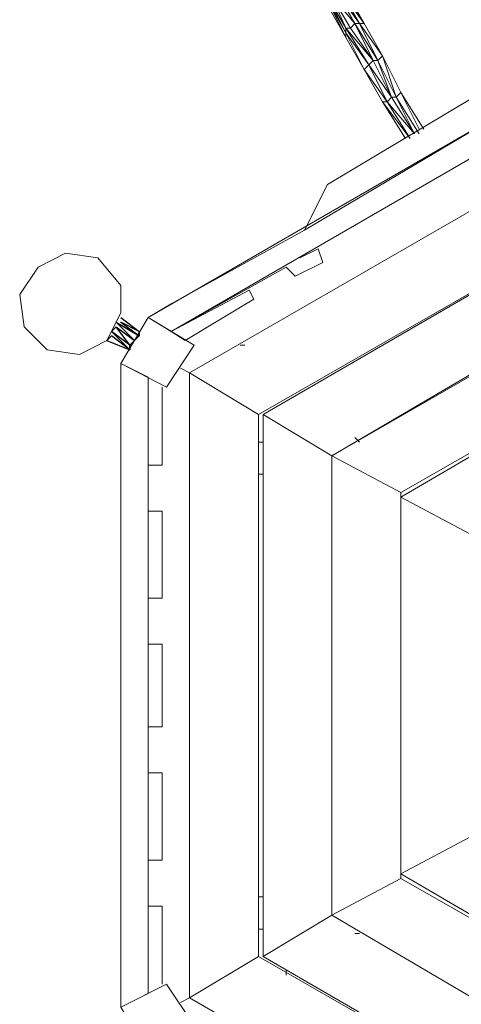
# Model space of a CAD drawing. Units: millimetres. Extents: x 19716 to 27175, y 64 to 6166.
# Drawn here: x 21220 to 21988, y 2412 to 4125 of the extents above; entities that cross this region are included whole.
import ezdxf

# ---------------------------------------------------------------- set-up
doc = ezdxf.new("R2010")
doc.units = ezdxf.units.MM
doc.header["$LTSCALE"] = 0.3
doc.layers.add('beslag', color=253, linetype='Continuous')
for name, color, linetype, lineweight in [('bund', 32, 'Continuous', 9), ('indv. brædder', 32, 'Continuous', 9), ('matr', 32, 'Continuous', 9), ('robinia', 32, 'Continuous', 9), ('rut', 253, 'Continuous', 9)]:
    doc.layers.add(name, color=color, linetype=linetype, lineweight=lineweight)

msp = doc.modelspace()

# ---------------------------------------------------------------- linework, layer by layer
at = {"layer": 'beslag', "flags": 128}
msp.add_lwpolyline([(21395.5, 3606.7), (21427.5, 3582.7), (21395.5, 3598.7), (21427.5, 3574.7), (21419.5, 3566.7), (21387.5, 3598.7), (21427.5, 3574.7), (21427.5, 3582.7), (21427.5, 3574.7), (21419.5, 3566.7), (21411.5, 3558.7), (21411.5, 3550.7), (21411.5, 3558.7), (21379.5, 3582.7), (21411.5, 3550.7), (21379.5, 3574.7), (21371.5, 3566.7)], dxfattribs=at)
for points in [[(21379.5, 3582.7), (21387.5, 3590.7)], [(21387.5, 3590.7), (21419.5, 3566.7), (21411.5, 3558.7)], [(21379.5, 3574.7), (21371.5, 3566.7), (21411.5, 3550.7)]]:
    msp.add_lwpolyline(points, close=True, dxfattribs=at)
at = {"layer": 'bund', "flags": 128}
msp.add_lwpolyline([(21715.2, 3758.5), (21755.1, 3838.4), (22050.8, 4014.3), (21755.1, 3838.4), (21715.2, 3758.5), (22146.7, 4014.3), (22050.8, 4014.3), (22146.7, 4014.3)], close=True, dxfattribs=at)
at = {"layer": 'indv. brædder', "flags": 128}
for points in [[(21699.2, 3678.6), (21683.2, 3694.6), (21699.2, 3678.6), (21747.1, 3702.6), (21739.2, 3726.5), (21707.2, 3710.6), (21739.2, 3726.5), (21747.1, 3702.6)], [(21483.4, 3582.7), (21507.4, 3566.7), (21483.4, 3582.7), (21619.3, 3654.6), (21627.3, 3638.6), (21619.3, 3654.6)], [(21507.4, 3566.7), (21627.3, 3638.6), (21507.4, 3566.7)], [(21467.4, 3485.9), (21467.4, 3350), (21443.5, 3350), (21443.5, 3502.8), (21443.5, 3350), (21467.4, 3350)], [(21443.5, 3118.3), (21443.5, 3270.1), (21467.4, 3270.1), (21467.4, 3118.3), (21443.5, 3118.3), (21467.4, 3118.3), (21467.4, 3270.1), (21443.5, 3270.1)], [(21467.4, 3038.4), (21443.5, 3038.4), (21443.5, 2894.5), (21467.4, 2894.5), (21467.4, 3038.4), (21443.5, 3038.4), (21443.5, 2894.5), (21467.4, 2894.5)], [(21467.4, 2814.6), (21443.5, 2814.6), (21443.5, 2662.7), (21467.4, 2662.7), (21467.4, 2814.6), (21443.5, 2814.6), (21443.5, 2662.7), (21467.4, 2662.7)], [(21443.5, 2431), (21443.5, 2582.8), (21467.4, 2582.8), (21443.5, 2582.8)], [(21467.4, 2447), (21467.4, 2582.8), (21467.4, 2447)]]:
    msp.add_lwpolyline(points, close=True, dxfattribs=at)
at = {"layer": 'matr', "flags": 128}
for points in [[(22410.5, 4118.1), (21483.4, 3582.7), (21443.5, 3606.7), (22410.5, 4166.1), (21443.5, 3606.7), (21483.4, 3582.7), (22410.5, 4118.1), (22410.5, 4166.1)], [(21643.3, 3437.9), (22458.4, 3910.4), (22458.4, 3774.5), (22458.4, 3910.4)], [(21763.1, 3366), (22458.4, 3774.5), (21763.1, 3366)], [(21483.4, 3630.6), (21715.2, 3758.5)], [(21483.4, 3582.7), (21683.2, 3694.6), (21483.4, 3582.7)], [(21443.5, 3606.7), (21483.4, 3630.6)], [(21883, 3294.1), (22458.4, 3630.6), (22458.4, 3494.8), (22458.4, 3630.6)], [(21475.4, 3485.9), (21523.4, 3558.7), (21443.5, 3606.7), (21395.5, 3526.7), (21475.4, 3485.9)], [(21443.5, 3606.7), (21395.5, 3526.7), (21475.4, 3485.9), (21523.4, 3558.7)], [(21395.5, 3526.7), (21419.5, 3566.7)], [(21603.3, 3558.7), (21611.3, 3558.7)], [(21395.5, 2407), (21443.5, 2431), (21443.5, 3502.8), (21395.5, 3526.7), (21395.5, 2407), (21443.5, 2431), (21443.5, 3502.8), (21395.5, 3526.7)], [(21499.4, 3518.8), (21515.4, 3510.8)], [(21515.4, 3510.8), (21515.4, 2423), (21499.4, 2415), (21515.4, 2423)], [(21515.4, 2423), (21635.3, 2494.9), (21635.3, 3437.9), (21515.4, 3510.8), (21515.4, 2423), (21635.3, 2494.9), (21635.3, 3437.9), (21515.4, 3510.8)], [(21763.1, 3366), (21643.3, 3437.9), (21643.3, 2494.9), (21763.1, 2566.8), (21763.1, 3366), (21643.3, 3437.9), (21643.3, 2494.9), (21763.1, 2566.8)], [(21811.1, 3390), (21803.1, 3398)], [(21635.3, 3390), (21643.3, 3390)], [(21763.1, 2566.8), (21883, 2630.8), (21883, 3302.1), (21763.1, 3366), (21763.1, 2566.8), (21883, 2630.8), (21883, 3302.1), (21763.1, 3366)], [(21443.5, 3350), (21443.5, 3270.1)], [(21643.3, 3334.1), (21635.3, 3334.1)], [(22002.9, 3230.2), (21883, 3294.1), (21883, 2638.8), (22002.9, 2702.7), (22002.9, 3230.2), (21883, 3294.1), (21883, 2638.8), (22002.9, 2702.7)], [(21883, 3190.2), (21883, 3198.2)], [(21443.5, 3118.3), (21443.5, 3038.4)], [(21443.5, 2894.5), (21443.5, 2814.6)], [(21883, 2734.7), (21883, 2742.7)], [(21635.3, 2598.8), (21643.3, 2598.8)], [(21643.3, 2542.9), (21635.3, 2542.9)], [(21803.1, 2534.9), (21811.1, 2534.9)], [(21515.4, 2478.9), (21515.4, 2470.9)], [(21683.2, 2462.9), (21683.2, 2470.9)], [(21523.4, 2375), (21475.4, 2447), (21395.5, 2407), (21443.5, 2327.1), (21523.4, 2375)], [(21443.5, 2327.1), (21523.4, 2375), (21475.4, 2447), (21395.5, 2407)], [(21515.4, 2423), (22458.4, 1878.6)]]:
    msp.add_lwpolyline(points, close=True, dxfattribs=at)
for points in [[(21499.4, 3518.8), (21515.4, 3510.8), (22458.4, 4054.2)], [(21515.4, 3510.8), (22458.4, 4054.2)], [(21515.4, 3510.8), (22458.4, 4054.2), (22458.4, 3910.4), (22458.4, 4054.2), (21515.4, 3510.8), (21635.3, 3437.9), (22458.4, 3910.4), (21635.3, 3437.9)], [(21763.1, 3366), (22458.4, 3766.5), (22458.4, 3630.6), (22458.4, 3766.5), (21763.1, 3366), (21883, 3302.1), (22458.4, 3630.6), (21883, 3302.1)], [(21443.5, 3606.7), (21419.5, 3566.7)], [(21643.3, 3437.9), (21763.1, 3366)], [(21443.5, 3350), (21443.5, 3270.1)], [(21883, 3294.1), (22002.9, 3230.2)], [(21443.5, 3118.3), (21443.5, 3038.4)], [(21443.5, 2894.5), (21443.5, 2814.6)], [(22002.9, 2702.7), (22458.4, 2439), (22458.4, 2303.1), (22458.4, 2439), (22002.9, 2702.7), (21883, 2638.8), (22458.4, 2303.1), (21883, 2638.8)], [(21443.5, 2662.7), (21443.5, 2582.8)], [(21443.5, 2662.7), (21443.5, 2582.8)], [(21883, 2630.8), (21763.1, 2566.8), (22458.4, 2158.4), (22458.4, 2303.1), (21883, 2630.8), (22458.4, 2303.1), (22458.4, 2158.4), (21763.1, 2566.8)], [(21763.1, 2566.8), (22458.4, 2158.4), (22458.4, 2022.5), (22458.4, 2158.4), (21763.1, 2566.8), (21643.3, 2494.9), (22458.4, 2022.5), (21643.3, 2494.9)], [(21635.3, 2494.9), (21515.4, 2423), (22458.4, 1878.6), (22458.4, 2022.5), (21635.3, 2494.9), (22458.4, 2022.5), (22458.4, 1878.6), (21515.4, 2423)], [(21515.4, 2423), (21499.4, 2415)]]:
    msp.add_lwpolyline(points, dxfattribs=at)
at = {"layer": 'robinia', "flags": 128}
for points in [[(21395.5, 3662.6), (21355.5, 3710.6), (21299.6, 3718.6), (21251.6, 3694.6), (21219.7, 3646.6), (21227.7, 3590.7), (21267.6, 3550.7), (21323.6, 3542.7), (21371.5, 3566.7), (21395.5, 3614.7)], [(21395.5, 3614.7), (21395.5, 3662.6), (21355.5, 3710.6), (21299.6, 3718.6), (21251.6, 3694.6), (21219.7, 3646.6), (21227.7, 3590.7), (21267.6, 3550.7), (21323.6, 3542.7), (21371.5, 3566.7)]]:
    msp.add_lwpolyline(points, close=True, dxfattribs=at)
at = {"layer": 'rut', "flags": 128}
for points in [[(21787.1, 4094.2), (21787.1, 4102.2), (21787.1, 4110.2), (21763.1, 4166.1), (21723.2, 4214), (21755.1, 4166.1), (21755.1, 4158.1), (21755.1, 4150.1), (21723.2, 4198.1), (21755.1, 4158.1), (21723.2, 4206.1), (21699.2, 4254), (21723.2, 4214), (21699.2, 4262), (21731.2, 4222)], [(21787.1, 4174.1), (21755.1, 4222), (21771.1, 4174.1), (21747.1, 4222), (21763.1, 4166.1), (21755.1, 4166.1), (21787.1, 4102.2), (21755.1, 4158.1), (21787.1, 4094.2), (21755.1, 4150.1)], [(21771.1, 4174.1), (21803.1, 4118.1), (21763.1, 4166.1), (21795.1, 4110.2), (21787.1, 4110.2), (21755.1, 4166.1)], [(21771.1, 4174.1), (21811.1, 4118.1), (21779.1, 4174.1)], [(21851, 3982.3), (21819.1, 4038.2), (21851, 3982.3), (21891, 3918.3), (21851, 3982.3), (21899, 3918.3), (21859, 3982.3), (21907, 3926.3), (21867, 3990.3), (21827.1, 4046.2), (21787.1, 4110.2), (21835.1, 4054.2), (21795.1, 4110.2), (21803.1, 4118.1), (21811.1, 4118.1), (21819.1, 4118.1), (21851, 4062.2), (21843, 4054.2), (21867, 3990.3), (21859, 3982.3), (21827.1, 4046.2), (21835.1, 4054.2), (21803.1, 4118.1), (21843, 4054.2), (21811.1, 4118.1), (21851, 4062.2), (21819.1, 4118.1), (21779.1, 4174.1)], [(21787.1, 4174.1), (21819.1, 4118.1)], [(21875, 3990.3), (21851, 4062.2), (21883, 3998.3), (21923, 3934.3), (21883, 3998.3), (21915, 3934.3)], [(21875, 3990.3), (21883, 3998.3)], [(21907, 3926.3), (21875, 3990.3), (21915, 3926.3)]]:
    msp.add_lwpolyline(points, dxfattribs=at)
for points in [[(21819.1, 4038.2), (21787.1, 4102.2), (21827.1, 4046.2), (21819.1, 4038.2)], [(21787.1, 4094.2), (21819.1, 4038.2)], [(21851, 4062.2), (21883, 3998.3)], [(21843, 4054.2), (21875, 3990.3), (21867, 3990.3), (21835.1, 4054.2)], [(21851, 3982.3), (21819.1, 4038.2), (21859, 3982.3), (21851, 3982.3)]]:
    msp.add_lwpolyline(points, close=True, dxfattribs=at)

doc.saveas('drawing.dxf')
